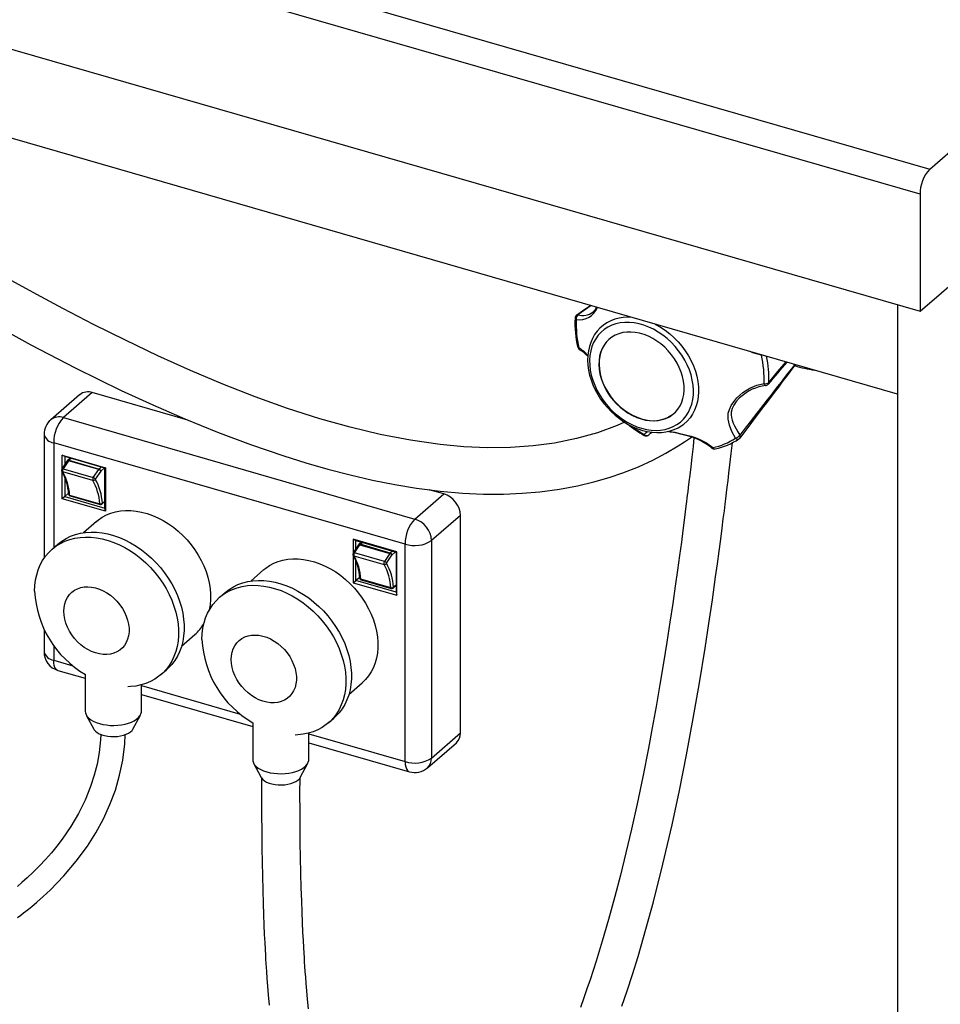
# Paper-space layout 'Layout1' of a CAD drawing. Extents: x -40 to 594, y 0 to 417.
# Drawn here: x 565 to 570, y 73 to 79 of the extents above; entities that cross this region are included whole.
import ezdxf

# ---------------------------------------------------------------- set-up
doc = ezdxf.new("R2010")
doc.units = 0
doc.layers.get('0').update_dxf_attribs({"linetype": 'CONTINUOUS'})

psp = doc.layouts.get("Layout1")

# ---------------------------------------------------------------- linework, layer by layer
at = {"color": 7, "linetype": 'CONTINUOUS'}
for p, q in [((545.8442, 84.7385), (570.0929, 77.7385)), ((570.0429, 77.6086), (545.7942, 84.6086)), ((545.7942, 84.0024), (570.0429, 77.0024)), ((569.9258, 76.5743), (546.2713, 83.4028)), ((570.0929, 77.7385), (576.0429, 82.8913)), ((570.0429, 77.0024), (576.0429, 82.1985)), ((570.0429, 77.6086), (570.0429, 77.0024)), ((569.9258, 77.0362), (569.9258, 65.0966)), ((568.3848, 76.914), (568.3868, 76.9159)), ((565.6941, 76.5708), (565.5441, 76.4409)), ((565.7596, 76.5819), (565.6096, 76.4519)), ((566.2543, 76.439), (565.7596, 76.5819)), ((569.1169, 76.5608), (569.1149, 76.559)), ((565.6096, 76.4519), (567.4283, 75.9269)), ((568.6402, 76.3631), (568.6551, 76.3763)), ((568.649, 76.3722), (568.6544, 76.3764)), ((568.8166, 76.4153), (568.8152, 76.4143)), ((565.5096, 76.3653), (565.5096, 75.7236)), ((567.3783, 75.797), (565.5596, 76.322)), ((568.6402, 76.3631), (568.6395, 76.3623)), ((565.6301, 76.2279), (565.6023, 76.1862)), ((565.6029, 76.2576), (565.8281, 76.1926)), ((565.6029, 76.1872), (565.6029, 76.2576)), ((565.6166, 76.2508), (565.6029, 76.2576)), ((565.6367, 76.229), (565.6089, 76.1873)), ((565.8244, 76.1908), (565.6166, 76.2508)), ((565.6166, 76.2508), (565.6166, 76.2076)), ((565.6461, 76.2422), (565.6319, 76.2299)), ((565.7926, 76.184), (565.6367, 76.229)), ((565.6384, 76.231), (565.7943, 76.186)), ((565.6029, 76.0324), (565.6029, 76.174)), ((565.7624, 76.1271), (565.6065, 76.1721)), ((565.6089, 76.1873), (565.7647, 76.1423)), ((565.7647, 76.1423), (565.7926, 76.184)), ((565.803, 76.1749), (565.7751, 76.1332)), ((565.8281, 76.1926), (565.8244, 76.1908)), ((565.8244, 75.9829), (565.8244, 76.1908)), ((565.8281, 76.1926), (565.8281, 75.9674)), ((565.6166, 76.1467), (565.6166, 76.0429)), ((565.6365, 76.0601), (565.6166, 76.0429)), ((567.5783, 76.0569), (567.5031, 76.0786)), ((565.6166, 76.0429), (565.6029, 76.0324)), ((565.8281, 75.9674), (565.6029, 76.0324)), ((565.6166, 76.0429), (565.8244, 75.9829)), ((565.642, 76.051), (565.7979, 76.006)), ((565.6441, 76.0469), (565.8, 76.0019)), ((565.8094, 76.0039), (565.8244, 76.017)), ((567.4283, 75.9269), (567.5783, 76.0569)), ((565.8281, 75.9674), (565.8244, 75.9829)), ((565.7819, 75.9149), (565.7135, 75.8557)), ((567.6649, 75.9452), (567.5149, 75.8153)), ((567.6649, 74.8194), (567.6649, 75.9452)), ((567.1098, 75.8226), (567.1098, 75.7522)), ((567.335, 75.7576), (567.1098, 75.8226)), ((567.1098, 75.8226), (567.1235, 75.8158)), ((567.1235, 75.8158), (567.3313, 75.7558)), ((567.1235, 75.7726), (567.1235, 75.8158)), ((567.153, 75.8072), (567.1388, 75.7949)), ((567.5149, 75.8153), (567.5149, 74.6895)), ((565.5809, 75.7964), (565.5519, 75.7713)), ((567.137, 75.7929), (567.1091, 75.7512)), ((567.1157, 75.7523), (567.1436, 75.794)), ((567.1436, 75.794), (567.2995, 75.749)), ((567.3012, 75.751), (567.1453, 75.796)), ((567.3313, 75.7558), (567.335, 75.7576)), ((567.3313, 75.7558), (567.3313, 75.5479)), ((567.335, 75.5324), (567.335, 75.7576)), ((567.3783, 74.6712), (567.3783, 75.797)), ((567.1098, 75.739), (567.1098, 75.5974)), ((567.1134, 75.7371), (567.2693, 75.6921)), ((567.2716, 75.7073), (567.1157, 75.7523)), ((567.1235, 75.6079), (567.1235, 75.7117)), ((567.2995, 75.749), (567.2716, 75.7073)), ((567.282, 75.6982), (567.3099, 75.7399)), ((566.6479, 75.6649), (566.5795, 75.6057)), ((567.1098, 75.5974), (567.1235, 75.6079)), ((567.1433, 75.6251), (567.1235, 75.6079)), ((567.3313, 75.5479), (567.1235, 75.6079)), ((567.3047, 75.571), (567.1489, 75.616)), ((567.151, 75.6119), (567.3069, 75.5669)), ((567.1098, 75.5974), (567.335, 75.5324)), ((567.3162, 75.5689), (567.3313, 75.582)), ((566.447, 75.5464), (566.418, 75.5213)), ((567.3313, 75.5479), (567.335, 75.5324)), ((565.5096, 75.3558), (565.5096, 75.2395)), ((566.2215, 75.2691), (566.2899, 75.3283)), ((565.5819, 75.1434), (565.7234, 75.1026)), ((566.1149, 75.1212), (566.1439, 75.1463)), ((565.7234, 75.1225), (565.7234, 74.9308)), ((566.0134, 74.9308), (566.0134, 75.0683)), ((567.0875, 75.0191), (567.156, 75.0783)), ((566.0134, 75.0189), (566.5895, 74.8526)), ((565.7283, 74.9122), (565.767, 74.8395)), ((565.9699, 74.8395), (566.0086, 74.9122)), ((566.981, 74.8712), (567.01, 74.8963)), ((566.5895, 74.8725), (566.5895, 74.6808)), ((566.8795, 74.6808), (566.8795, 74.8183)), ((567.5149, 74.6895), (567.6649, 74.8194)), ((566.8795, 74.7689), (567.4005, 74.6184)), ((567.4937, 74.6389), (567.6437, 74.7688)), ((566.5943, 74.6622), (566.633, 74.5895)), ((566.8359, 74.5895), (566.8746, 74.6622))]:
    psp.add_line(p, q, dxfattribs=at)
at = {"color": 8, "linetype": 'CONTINUOUS'}
for p, q in [((568.341, 77.0318), (568.2729, 76.9845)), ((569.2224, 76.7773), (569.222, 76.7746)), ((568.6489, 76.3722), (568.6402, 76.3631)), ((565.5596, 76.322), (565.5596, 75.778)), ((565.6501, 76.2411), (565.6384, 76.231)), ((565.7943, 76.186), (565.8059, 76.1961)), ((565.8221, 76.1914), (565.803, 76.1749)), ((565.8115, 76.009), (565.8244, 76.0202)), ((567.1453, 75.796), (567.1569, 75.8061)), ((567.3128, 75.7611), (567.3012, 75.751)), ((567.3099, 75.7399), (567.329, 75.7564)), ((567.3313, 75.5852), (567.3184, 75.574)), ((565.5596, 75.2729), (565.5596, 75.1962)), ((565.5596, 75.1962), (565.6591, 75.1675)), ((566.0134, 75.0652), (566.5252, 74.9175)), ((566.8795, 74.8152), (567.3783, 74.6712))]:
    psp.add_line(p, q, dxfattribs=at)
at = {"color": 7, "linetype": 'CONTINUOUS', "flags": 128}
for points in [[(568.5129, 76.4289), (568.4749, 76.4117), (568.3736, 76.3741), (568.2656, 76.3434), (568.151, 76.3199), (568.0407, 76.3051), (567.9244, 76.2969), (567.8043, 76.2956), (567.6828, 76.3009), (567.5601, 76.3123), (567.4054, 76.3345), (567.2496, 76.3647), (567.0934, 76.4021), (566.9366, 76.4462), (566.7702, 76.4995), (566.6029, 76.5594), (566.435, 76.6253), (566.2669, 76.6965), (566.0987, 76.7724), (565.9308, 76.8523), (565.7657, 76.9347), (565.6067, 77.0171), (565.4722, 77.0891), (565.343, 77.16)], [(568.3387, 77.0325), (568.2964, 77.0032), (568.2666, 76.9832)], [(565.2193, 76.9513), (565.4413, 76.8291), (565.6714, 76.709), (565.9089, 76.5928), (566.0723, 76.5176), (566.2384, 76.4455), (566.407, 76.377), (566.5778, 76.3128), (566.7504, 76.2536), (566.8643, 76.2179), (566.9788, 76.1849), (567.0937, 76.155), (567.209, 76.1284), (567.3246, 76.1055), (567.4378, 76.0869), (567.56, 76.0713), (567.6756, 76.0613), (567.7848, 76.0565), (567.8877, 76.0562), (567.9844, 76.0601), (568.0752, 76.0678), (568.1766, 76.0812), (568.27, 76.0984), (568.3556, 76.1188), (568.4339, 76.1415), (568.5051, 76.1659), (568.5855, 76.1979), (568.6598, 76.2322), (568.7283, 76.2681), (568.7914, 76.3052), (568.8244, 76.3262), (568.8549, 76.3467), (568.8624, 76.3519)], [(568.6273, 76.3906), (568.6523, 76.387), (568.6768, 76.3858), (568.7006, 76.3871), (568.7236, 76.3908), (568.7455, 76.3969), (568.7661, 76.4054), (568.7853, 76.4162), (568.8029, 76.4292), (568.8187, 76.4443), (568.8326, 76.4613), (568.8445, 76.4801), (568.8542, 76.5005), (568.8617, 76.5224), (568.867, 76.5455), (568.8699, 76.5697), (568.8704, 76.5947), (568.8686, 76.6204), (568.8644, 76.6464), (568.858, 76.6727), (568.8493, 76.6988), (568.8384, 76.7247), (568.8254, 76.75), (568.8104, 76.7746), (568.7937, 76.7983), (568.7752, 76.8208), (568.7552, 76.8419), (568.7339, 76.8614), (568.7114, 76.8793), (568.6879, 76.8952), (568.6637, 76.9092), (568.6389, 76.921), (568.6139, 76.9305), (568.5887, 76.9378), (568.5636, 76.9426), (568.5388, 76.945), (568.5146, 76.945), (568.4912, 76.9425), (568.4687, 76.9375), (568.4475, 76.9302), (568.4275, 76.9205), (568.4091, 76.9086), (568.3924, 76.8946), (568.3775, 76.8785), (568.3646, 76.8606), (568.3538, 76.841), (568.3452, 76.8198), (568.3388, 76.7973), (568.3347, 76.7736), (568.333, 76.7489), (568.3336, 76.7236), (568.3366, 76.6977), (568.3419, 76.6715), (568.3495, 76.6453), (568.3594, 76.6193), (568.3713, 76.5936), (568.3853, 76.5686), (568.4012, 76.5445), (568.4188, 76.5214), (568.438, 76.4996), (568.4587, 76.4792), (568.4807, 76.4605), (568.5037, 76.4436), (568.5275, 76.4286), (568.5521, 76.4157), (568.577, 76.405), (568.6022, 76.3966), (568.6273, 76.3906)], [(568.3869, 76.916), (568.3862, 76.9154), (568.3716, 76.8993), (568.3588, 76.8816), (568.3478, 76.8624), (568.3388, 76.8418), (568.3317, 76.82), (568.3267, 76.7972), (568.3238, 76.7734), (568.323, 76.7488), (568.3243, 76.7237), (568.3277, 76.6983), (568.3332, 76.6726), (568.3408, 76.647), (568.3504, 76.6216), (568.3618, 76.5965), (568.3751, 76.572), (568.3902, 76.5483), (568.4068, 76.5255), (568.4249, 76.5038), (568.4444, 76.4834), (568.4652, 76.4643), (568.487, 76.4467), (568.5097, 76.4308), (568.5332, 76.4167), (568.5573, 76.4045), (568.5818, 76.3943), (568.6066, 76.3861), (568.6314, 76.38), (568.6562, 76.3762), (568.6805, 76.3745), (568.7044, 76.3751), (568.7277, 76.3779), (568.75, 76.3829), (568.7713, 76.3901), (568.7914, 76.3994), (568.8101, 76.4107), (568.815, 76.4144)], [(568.6228, 76.4396), (568.6453, 76.4365), (568.6673, 76.4357), (568.6886, 76.4374), (568.709, 76.4416), (568.7283, 76.448), (568.7463, 76.4568), (568.7627, 76.4679), (568.7774, 76.481), (568.7902, 76.496), (568.801, 76.5129), (568.8097, 76.5314), (568.8163, 76.5513), (568.8205, 76.5724), (568.8224, 76.5945), (568.822, 76.6173), (568.8193, 76.6407), (568.8142, 76.6643), (568.8069, 76.688), (568.7974, 76.7114), (568.7859, 76.7343), (568.7723, 76.7565), (568.757, 76.7777), (568.7401, 76.7977), (568.7216, 76.8164), (568.7019, 76.8334), (568.6812, 76.8487), (568.6596, 76.862), (568.6373, 76.8732), (568.6147, 76.8822), (568.592, 76.889), (568.5694, 76.8933), (568.5471, 76.8953), (568.5254, 76.8948), (568.5045, 76.8919), (568.4846, 76.8866), (568.466, 76.8789), (568.4488, 76.869), (568.4332, 76.8569), (568.4194, 76.8428), (568.4076, 76.8268), (568.3978, 76.8091), (568.3902, 76.7899), (568.3848, 76.7694), (568.3817, 76.7478), (568.3809, 76.7252), (568.3825, 76.7021), (568.3864, 76.6786), (568.3926, 76.6549), (568.401, 76.6314), (568.4115, 76.6082), (568.4241, 76.5856), (568.4385, 76.5639), (568.4547, 76.5432), (568.4724, 76.5238), (568.4915, 76.506), (568.5118, 76.4898), (568.533, 76.4755), (568.5549, 76.4632), (568.5774, 76.4531), (568.6001, 76.4452), (568.6228, 76.4396)], [(568.4358, 76.8592), (568.4342, 76.8578), (568.4204, 76.8437), (568.4086, 76.8277), (568.3988, 76.81), (568.3912, 76.7908), (568.3858, 76.7703), (568.3827, 76.7486), (568.3819, 76.7261), (568.3835, 76.703), (568.3874, 76.6794), (568.3936, 76.6558), (568.402, 76.6322), (568.4125, 76.609), (568.4251, 76.5865), (568.4395, 76.5647), (568.4557, 76.5441), (568.4734, 76.5247), (568.4925, 76.5068), (568.5128, 76.4907), (568.534, 76.4764), (568.5559, 76.4641), (568.5784, 76.4539), (568.6011, 76.4461), (568.6238, 76.4405)], [(569.3982, 76.7266), (569.3889, 76.7142), (569.355, 76.6697)], [(569.0874, 76.3461), (569.0694, 76.3805), (569.0567, 76.4126), (569.0499, 76.4438), (569.0509, 76.4747), (569.0563, 76.4945), (569.0657, 76.5146), (569.079, 76.5346), (569.0958, 76.5541), (569.1266, 76.5814), (569.1621, 76.6041), (569.198, 76.6196), (569.2357, 76.6283)], [(568.6499, 76.3731), (568.6492, 76.3725), (568.6489, 76.3722)], [(568.7412, 76.381), (568.7506, 76.3793), (568.7674, 76.376), (568.7847, 76.3725), (568.8033, 76.3684), (568.8233, 76.3636), (568.8446, 76.3577), (568.8672, 76.3504), (568.8905, 76.3414), (568.9137, 76.3304), (568.9351, 76.3177), (568.9544, 76.3036), (568.9649, 76.2941)], [(568.8733, 76.348), (568.8683, 76.3027), (568.8619, 76.2466), (568.8562, 76.1967), (568.8511, 76.1537), (568.847, 76.1188), (568.8435, 76.09), (568.8407, 76.0671), (568.8387, 76.05), (568.8369, 76.0358), (568.8346, 76.0171), (568.8317, 75.9936), (568.8281, 75.9647), (568.8225, 75.9206), (568.8158, 75.868), (568.8078, 75.8073), (568.7986, 75.7387), (568.7882, 75.6625), (568.7765, 75.5791), (568.7634, 75.4889), (568.7489, 75.3922), (568.7331, 75.2897), (568.7157, 75.1817), (568.6972, 75.0708), (568.6774, 74.9568), (568.6573, 74.8462), (568.6373, 74.74), (568.608, 74.5923), (568.5789, 74.4532), (568.5498, 74.3221), (568.521, 74.1987), (568.4924, 74.0826), (568.4641, 73.9733), (568.431, 73.8528), (568.3985, 73.7409), (568.3666, 73.637), (568.3352, 73.5406), (568.3195, 73.4943), (568.3035, 73.4483), (568.2854, 73.3979)], [(568.5, 73.4044), (568.527, 73.4836), (568.5549, 73.5693), (568.5836, 73.6619), (568.6124, 73.7597), (568.6636, 73.9458), (568.7127, 74.1404), (568.7595, 74.3429), (568.7978, 74.522), (568.8344, 74.7061), (568.8693, 74.894), (568.9014, 75.0791), (568.9306, 75.2586), (568.9503, 75.386), (568.9685, 75.5092), (568.9853, 75.6278), (568.9946, 75.6953), (569.0034, 75.761), (569.0117, 75.8235), (569.0189, 75.8791), (569.0251, 75.9284), (569.0303, 75.9699), (569.0345, 76.0036), (569.038, 76.0324), (569.0416, 76.062), (569.0452, 76.0922), (569.0493, 76.1263), (569.0538, 76.165), (569.0589, 76.2084), (569.0655, 76.2663), (569.0717, 76.3217)], [(565.7819, 75.9149), (565.791, 75.9224), (565.8111, 75.9362), (565.8328, 75.9479), (565.8559, 75.9573), (565.8803, 75.9643), (565.9057, 75.969), (565.9321, 75.9712), (565.9592, 75.9709), (565.9868, 75.9682), (566.0148, 75.9631), (566.043, 75.9555), (566.0711, 75.9457), (566.0989, 75.9335), (566.1263, 75.9192), (566.1531, 75.9028), (566.179, 75.8844), (566.2039, 75.8641), (566.2277, 75.8422), (566.2501, 75.8187), (566.271, 75.7938), (566.2903, 75.7678), (566.3078, 75.7407), (566.3233, 75.7127), (566.3369, 75.6841), (566.3483, 75.6551), (566.3576, 75.6259), (566.3646, 75.5966), (566.3693, 75.5675), (566.3717, 75.5388), (566.3717, 75.5106), (566.3693, 75.4833), (566.3646, 75.4569), (566.3642, 75.4552)], [(565.5809, 75.7964), (565.5814, 75.7969), (565.6017, 75.8126), (565.6237, 75.8261), (565.6472, 75.8374), (565.672, 75.8464), (565.698, 75.853), (565.7251, 75.8572), (565.753, 75.8589), (565.7816, 75.8582), (565.8108, 75.8551), (565.8402, 75.8495), (565.8698, 75.8416), (565.8994, 75.8313), (565.9287, 75.8187), (565.9576, 75.8039), (565.9859, 75.787), (566.0134, 75.7682), (566.04, 75.7474), (566.0655, 75.7249), (566.0896, 75.7009), (566.1123, 75.6753), (566.1335, 75.6485), (566.1529, 75.6205), (566.1705, 75.5916), (566.1862, 75.562), (566.1998, 75.5317), (566.2112, 75.5011), (566.2205, 75.4703), (566.2275, 75.4395), (566.2322, 75.409), (566.2345, 75.3788), (566.2345, 75.3492), (566.2322, 75.3203), (566.2275, 75.2924), (566.2205, 75.2657), (566.2112, 75.2402), (566.1998, 75.2162), (566.1862, 75.1939), (566.1705, 75.1732), (566.1529, 75.1545), (566.1439, 75.1463)], [(565.461, 75.5538), (565.4622, 75.583), (565.4657, 75.6114), (565.4716, 75.6387), (565.4797, 75.6648), (565.4901, 75.6896), (565.5026, 75.7128), (565.5173, 75.7343), (565.5339, 75.754), (565.5524, 75.7717), (565.5727, 75.7874), (565.5947, 75.801), (565.6182, 75.8123), (565.643, 75.8212), (565.669, 75.8278), (565.6961, 75.832), (565.724, 75.8338), (565.7526, 75.8331), (565.7818, 75.83), (565.8112, 75.8244), (565.8408, 75.8164), (565.8704, 75.8061), (565.8997, 75.7936), (565.9286, 75.7788), (565.9569, 75.7619), (565.9844, 75.7431), (566.011, 75.7223), (566.0365, 75.6998), (566.0606, 75.6757), (566.0833, 75.6502), (566.1045, 75.6234), (566.1239, 75.5954), (566.1415, 75.5665), (566.1572, 75.5369), (566.1708, 75.5066), (566.1822, 75.476), (566.1915, 75.4452), (566.1985, 75.4144), (566.2032, 75.3838), (566.2055, 75.3536), (566.2055, 75.324), (566.2032, 75.2952), (566.1985, 75.2673), (566.1915, 75.2406), (566.1822, 75.2151), (566.1708, 75.1911), (566.1572, 75.1688), (566.1415, 75.1481), (566.1239, 75.1294), (566.1045, 75.1127), (566.0833, 75.098), (566.0606, 75.0856), (566.0365, 75.0755), (566.011, 75.0677), (565.9844, 75.0623), (565.9569, 75.0593), (565.9434, 75.0587)], [(566.6479, 75.6649), (566.657, 75.6724), (566.6771, 75.6862), (566.6988, 75.6979), (566.7219, 75.7073), (566.7463, 75.7143), (566.7717, 75.719), (566.7981, 75.7212), (566.8252, 75.7209), (566.8529, 75.7182), (566.8809, 75.7131), (566.909, 75.7055), (566.9371, 75.6957), (566.9649, 75.6835), (566.9923, 75.6692), (567.0191, 75.6528), (567.045, 75.6344), (567.07, 75.6141), (567.0937, 75.5922), (567.1161, 75.5687), (567.1371, 75.5438), (567.1563, 75.5178), (567.1738, 75.4907), (567.1894, 75.4627), (567.2029, 75.4341), (567.2144, 75.4051), (567.2236, 75.3759), (567.2306, 75.3466), (567.2353, 75.3175), (567.2377, 75.2888), (567.2377, 75.2606), (567.2353, 75.2333), (567.2306, 75.2069), (567.2236, 75.1816), (567.2144, 75.1577), (567.2029, 75.1353), (567.1894, 75.1146), (567.1738, 75.0956), (567.1563, 75.0786), (567.156, 75.0783)], [(566.447, 75.5464), (566.4475, 75.5469), (566.4678, 75.5626), (566.4897, 75.5761), (566.5132, 75.5874), (566.538, 75.5964), (566.564, 75.603), (566.5911, 75.6072), (566.619, 75.6089), (566.6477, 75.6082), (566.6768, 75.6051), (566.7063, 75.5995), (566.7359, 75.5916), (566.7654, 75.5813), (566.7947, 75.5687), (566.8236, 75.5539), (566.8519, 75.537), (566.8795, 75.5182), (566.906, 75.4974), (566.9315, 75.4749), (566.9556, 75.4509), (566.9784, 75.4253), (566.9995, 75.3985), (567.0189, 75.3705), (567.0365, 75.3416), (567.0522, 75.312), (567.0658, 75.2817), (567.0772, 75.2511), (567.0865, 75.2203), (567.0935, 75.1895), (567.0982, 75.159), (567.1005, 75.1288), (567.1005, 75.0992), (567.0982, 75.0703), (567.0935, 75.0424), (567.0865, 75.0157), (567.0772, 74.9902), (567.0658, 74.9662), (567.0522, 74.9439), (567.0365, 74.9232), (567.0189, 74.9045), (567.01, 74.8963)], [(565.6121, 75.4495), (565.6132, 75.4692), (565.6168, 75.4878), (565.6226, 75.5053), (565.6307, 75.5213), (565.6409, 75.5356), (565.653, 75.548), (565.6669, 75.5583), (565.6825, 75.5664), (565.6994, 75.5722), (565.7175, 75.5756), (565.7364, 75.5765), (565.756, 75.575), (565.7759, 75.571), (565.7959, 75.5647), (565.8157, 75.556), (565.835, 75.5452), (565.8536, 75.5323), (565.8711, 75.5176), (565.8873, 75.5012), (565.9021, 75.4834), (565.9152, 75.4645), (565.9263, 75.4447), (565.9355, 75.4243), (565.9424, 75.4035), (565.9471, 75.3827), (565.9495, 75.3621), (565.9495, 75.3421), (565.9471, 75.3229), (565.9424, 75.3048), (565.9355, 75.2881), (565.9263, 75.2729), (565.9152, 75.2596), (565.9021, 75.2482), (565.8873, 75.2389), (565.8711, 75.232), (565.8536, 75.2274), (565.835, 75.2252), (565.8157, 75.2255), (565.7959, 75.2283), (565.7759, 75.2334), (565.756, 75.241), (565.7364, 75.2507), (565.7175, 75.2626), (565.6994, 75.2764), (565.6825, 75.292), (565.6669, 75.3091), (565.653, 75.3275), (565.6409, 75.3469), (565.6307, 75.367), (565.6226, 75.3877), (565.6168, 75.4085), (565.6132, 75.4292), (565.6121, 75.4495)], [(566.3271, 75.3038), (566.3282, 75.333), (566.3318, 75.3614), (566.3376, 75.3887), (566.3457, 75.4148), (566.3561, 75.4396), (566.3687, 75.4628), (566.3833, 75.4843), (566.3999, 75.504), (566.4185, 75.5217), (566.4388, 75.5374), (566.4607, 75.551), (566.4842, 75.5623), (566.509, 75.5712), (566.535, 75.5778), (566.5621, 75.582), (566.59, 75.5838), (566.6187, 75.5831), (566.6478, 75.58), (566.6773, 75.5744), (566.7069, 75.5664), (566.7364, 75.5561), (566.7657, 75.5436), (566.7946, 75.5288), (566.8229, 75.5119), (566.8505, 75.4931), (566.877, 75.4723), (566.9025, 75.4498), (566.9266, 75.4257), (566.9494, 75.4002), (566.9705, 75.3734), (566.9899, 75.3454), (567.0075, 75.3165), (567.0232, 75.2869), (567.0368, 75.2566), (567.0482, 75.226), (567.0575, 75.1952), (567.0645, 75.1644), (567.0692, 75.1338), (567.0715, 75.1036), (567.0715, 75.074), (567.0692, 75.0452), (567.0645, 75.0173), (567.0575, 74.9906), (567.0482, 74.9651), (567.0368, 74.9411), (567.0232, 74.9188), (567.0075, 74.8981), (566.9899, 74.8794), (566.9705, 74.8627), (566.9494, 74.848), (566.9266, 74.8356), (566.9025, 74.8255), (566.877, 74.8177), (566.8505, 74.8123), (566.8229, 74.8093), (566.8094, 74.8087)], [(566.4781, 75.1995), (566.4793, 75.2192), (566.4828, 75.2378), (566.4886, 75.2553), (566.4967, 75.2713), (566.5069, 75.2856), (566.519, 75.298), (566.533, 75.3083), (566.5485, 75.3164), (566.5654, 75.3222), (566.5835, 75.3256), (566.6024, 75.3265), (566.622, 75.325), (566.6419, 75.321), (566.6619, 75.3147), (566.6817, 75.306), (566.701, 75.2952), (566.7196, 75.2823), (566.7371, 75.2676), (566.7534, 75.2512), (566.7681, 75.2334), (566.7812, 75.2145), (566.7924, 75.1947), (566.8015, 75.1743), (566.8085, 75.1535), (566.8132, 75.1327), (566.8155, 75.1121), (566.8155, 75.0921), (566.8132, 75.0729), (566.8085, 75.0548), (566.8015, 75.0381), (566.7924, 75.0229), (566.7812, 75.0096), (566.7681, 74.9982), (566.7534, 74.9889), (566.7371, 74.982), (566.7196, 74.9774), (566.701, 74.9752), (566.6817, 74.9755), (566.6619, 74.9783), (566.6419, 74.9834), (566.622, 74.991), (566.6024, 75.0007), (566.5835, 75.0126), (566.5654, 75.0264), (566.5485, 75.042), (566.533, 75.0591), (566.519, 75.0775), (566.5069, 75.0969), (566.4967, 75.117), (566.4886, 75.1377), (566.4828, 75.1585), (566.4793, 75.1792), (566.4781, 75.1995)], [(565.7234, 74.9308), (565.724, 74.9242), (565.7272, 74.9145), (565.7329, 74.905), (565.7412, 74.896), (565.7519, 74.8877), (565.7647, 74.8802), (565.7795, 74.8736), (565.7959, 74.868), (565.8137, 74.8637), (565.8325, 74.8606), (565.852, 74.8588), (565.8717, 74.8584), (565.8914, 74.8593), (565.9107, 74.8615), (565.9292, 74.865), (565.9466, 74.8698), (565.9625, 74.8757), (565.9766, 74.8826), (565.9888, 74.8904), (565.9987, 74.899), (566.0061, 74.9081), (566.011, 74.9177), (566.0133, 74.9275), (566.0134, 74.9308)], [(565.767, 74.8395), (565.7688, 74.8364), (565.7755, 74.8286), (565.7845, 74.8215), (565.7957, 74.8152), (565.8088, 74.8098), (565.8234, 74.8056), (565.8392, 74.8026), (565.8558, 74.8009), (565.8727, 74.8006), (565.8894, 74.8016), (565.9057, 74.8039), (565.9209, 74.8076), (565.9348, 74.8124), (565.947, 74.8182), (565.9572, 74.825), (565.965, 74.8325), (565.9699, 74.8395)], [(565.8035, 74.8126), (565.8024, 74.7833), (565.7952, 74.7186), (565.7841, 74.6584), (565.7694, 74.6), (565.7509, 74.5424), (565.7225, 74.4717), (565.6884, 74.4024), (565.6487, 74.335), (565.6039, 74.2696), (565.5767, 74.234), (565.548, 74.199), (565.5178, 74.1647), (565.4863, 74.1312), (565.4535, 74.0984), (565.4225, 74.0693), (565.3951, 74.0448), (565.3717, 74.0247)], [(565.3731, 73.8636), (565.3899, 73.8764), (565.4043, 73.8876), (565.4163, 73.8971), (565.4292, 73.9075), (565.4458, 73.9212), (565.4727, 73.944), (565.5051, 73.9728), (565.5424, 74.0078), (565.6121, 74.0797), (565.6762, 74.155), (565.734, 74.2336), (565.7781, 74.3031), (565.8171, 74.3748), (565.8507, 74.4483), (565.8787, 74.5233), (565.9009, 74.6), (565.9172, 74.6784), (565.9279, 74.7624), (565.9301, 74.8114)], [(566.5895, 74.6808), (566.5901, 74.6742), (566.5932, 74.6645), (566.599, 74.655), (566.6073, 74.646), (566.6179, 74.6377), (566.6308, 74.6302), (566.6455, 74.6236), (566.662, 74.618), (566.6797, 74.6137), (566.6985, 74.6106), (566.718, 74.6088), (566.7378, 74.6084), (566.7575, 74.6093), (566.7767, 74.6115), (566.7952, 74.615), (566.8126, 74.6198), (566.8285, 74.6257), (566.8426, 74.6326), (566.8548, 74.6404), (566.8647, 74.649), (566.8722, 74.6581), (566.8771, 74.6677), (566.8793, 74.6775), (566.8795, 74.6808)], [(566.633, 74.5895), (566.6349, 74.5864), (566.6415, 74.5786), (566.6505, 74.5715), (566.6617, 74.5652), (566.6748, 74.5598), (566.6894, 74.5556), (566.7052, 74.5526), (566.7218, 74.5509), (566.7387, 74.5506), (566.7555, 74.5516), (566.7717, 74.5539), (566.787, 74.5576), (566.8009, 74.5624), (566.813, 74.5682), (566.8232, 74.575), (566.8311, 74.5825), (566.8359, 74.5895)], [(566.6345, 74.5891), (566.635, 74.4964), (566.6357, 74.3983), (566.6366, 74.3079), (566.6376, 74.2249), (566.6387, 74.1487), (566.64, 74.0789), (566.6417, 74.0043), (566.6436, 73.9374), (566.6455, 73.8779), (566.6475, 73.8253), (566.6496, 73.7761), (566.6517, 73.7341), (566.6535, 73.6986), (566.6552, 73.6696), (566.6566, 73.6468), (566.6579, 73.6263), (566.6592, 73.6052), (566.6607, 73.5836), (566.6633, 73.5486), (566.6664, 73.5088), (566.6704, 73.4627), (566.6753, 73.4107)], [(566.8782, 73.3913), (566.8733, 73.4404), (566.8694, 73.4844), (566.8662, 73.5229), (566.8637, 73.5554), (566.8616, 73.5836), (566.8598, 73.6098), (566.8582, 73.634), (566.8569, 73.6561), (566.8555, 73.6789), (566.8538, 73.7081), (566.8519, 73.7442), (566.8498, 73.7874), (566.8475, 73.8383), (566.8454, 73.8909), (566.8432, 73.9504), (566.841, 74.0175), (566.839, 74.0927), (566.8372, 74.1765), (566.836, 74.2488), (566.8351, 74.3273), (566.8344, 74.4122), (566.8342, 74.504), (566.8344, 74.5893)]]:
    psp.add_lwpolyline(points, dxfattribs=at)
at = {"color": 8, "linetype": 'CONTINUOUS', "flags": 128}
for points in [[(568.6699, 76.9369), (568.6745, 76.9345), (568.6997, 76.9203), (568.724, 76.9041), (568.7475, 76.886), (568.7698, 76.8661), (568.7908, 76.8447), (568.8103, 76.8218), (568.8281, 76.7977), (568.8442, 76.7725), (568.8583, 76.7466), (568.8704, 76.72), (568.8804, 76.6931), (568.8881, 76.666), (568.8935, 76.6389), (568.8965, 76.6122), (568.8973, 76.586), (568.8956, 76.5605), (568.8916, 76.5359), (568.8852, 76.5125), (568.8766, 76.4904), (568.8658, 76.4698), (568.8529, 76.4509), (568.838, 76.4339), (568.8212, 76.4188), (568.8166, 76.4153)], [(569.222, 76.7746), (569.1786, 76.7881), (569.1634, 76.7944)], [(569.2286, 76.7756), (569.2256, 76.775), (569.222, 76.7746)], [(569.2602, 76.6336), (569.3075, 76.69), (569.351, 76.7402)], [(569.2435, 76.6182), (569.2423, 76.6183), (569.2408, 76.6191), (569.2394, 76.6206), (569.238, 76.6226), (569.2368, 76.6252), (569.2357, 76.6283)], [(569.1149, 76.559), (569.1073, 76.5523), (569.0915, 76.535), (569.0787, 76.5166), (569.0705, 76.4987), (569.0664, 76.4808), (569.066, 76.4668), (569.0677, 76.4528), (569.0713, 76.4386), (569.0766, 76.424), (569.0831, 76.4094), (569.0909, 76.3942), (569.0999, 76.378), (569.1101, 76.3608)], [(568.6152, 76.3653), (568.6244, 76.3741), (568.6327, 76.3798)], [(568.744, 76.3816), (568.7475, 76.3809), (568.7604, 76.3785), (568.7733, 76.3759), (568.8007, 76.3702), (568.815, 76.367), (568.8364, 76.3618), (568.8578, 76.3558), (568.8789, 76.3488), (568.9009, 76.3402), (568.9372, 76.3216), (568.9708, 76.2967)], [(568.616, 76.3599), (568.6156, 76.3602), (568.6151, 76.3614), (568.615, 76.3631), (568.6152, 76.3653)], [(568.9652, 76.2945), (568.9652, 76.2945), (568.966, 76.2943), (568.9672, 76.2946), (568.9689, 76.2954), (568.9708, 76.2967)], [(565.7979, 76.006), (565.7981, 76.0046), (565.7984, 76.0035), (565.7989, 76.0027), (565.7995, 76.0021), (565.8, 76.0019)], [(567.1489, 75.616), (567.1491, 75.6146), (567.1494, 75.6135), (567.1499, 75.6127), (567.1505, 75.6121), (567.151, 75.6119)], [(565.5819, 75.1434), (565.5775, 75.1453), (565.5713, 75.1507), (565.5663, 75.1587), (565.5626, 75.1692), (565.5604, 75.1818), (565.5596, 75.1962)], [(567.3783, 74.6712), (567.379, 74.6568), (567.3813, 74.6442), (567.385, 74.6337), (567.39, 74.6257), (567.3961, 74.6203), (567.4005, 74.6184)]]:
    psp.add_lwpolyline(points, dxfattribs=at)
at = {"color": 7, "linetype": 'CONTINUOUS'}
for centre, radius, start, end in [((570.2324, 77.6102), 0.1895, 137.4026, 180.494), ((568.2777, 76.9665), 0.02, 123.9706, 176.9702), ((568.2881, 76.9651), 0.0247, 128.019, 193.2079), ((568.2955, 77.0609), 0.0831, 310.7452, 333.2446), ((568.7992, 76.9419), 0.5421, 177.2864, 193.341), ((568.7905, 76.9347), 0.527, 177.3094, 193.3419), ((568.2913, 76.8213), 0.02, 193.0308, 240.5929), ((568.2102, 76.6723), 0.1493, 40.5613, 61.5795), ((568.7092, 76.653), 0.527, 357.3094, 13.3419), ((572.5004, 73.9683), 4.1928, 138.6304, 140.6754), ((569.579, 77.2909), 0.5986, 252.0355, 262.164), ((601.2672, 52.2714), 40.1703, 142.59817, 143.17896), ((569.243, 76.6537), 0.0264, 254.0192, 310.6132), ((569.2415, 76.6381), 0.02, 275.8884, 320.4849), ((565.737, 76.516), 0.0696, 71.0613, 128.0315), ((569.2713, 76.3864), 0.2331, 96.8527, 132.165), ((568.6631, 76.6048), 0.169, 256.5281, 309.0755), ((565.6096, 76.3653), 0.1, 130.8934, 180), ((565.7491, 76.3237), 0.1895, 137.4026, 180.494), ((568.9607, 76.9576), 0.6899, 231.3041, 240.0318), ((568.6289, 76.3785), 0.0191, 223.9504, 306.0852), ((568.626, 76.3772), 0.02, 240.0249, 253.8979), ((568.626, 76.3772), 0.02, 253.8979, 312.1184), ((568.8995, 76.627), 0.338, 282.1803, 303.7622), ((568.9082, 76.6364), 0.3548, 282.1841, 303.7884), ((569.078, 76.3853), 0.0404, 283.3811, 322.632), ((569.0944, 76.3581), 0.02, 304.0038, 323.2629), ((568.9788, 76.3091), 0.02, 227.0635, 253.8979), ((568.9788, 76.3091), 0.02, 253.8979, 282.4727), ((565.6384, 76.2224), 0.01, 130.8934, 146.2471), ((565.6451, 76.2236), 0.01, 131.9495, 147.0787), ((565.6106, 76.1807), 0.01, 146.2471, 212.9218), ((565.3606, 76.0401), 0.2768, 3.205, 29.2182), ((565.6226, 76.1774), 0.0169, 144.1534, 198.2972), ((565.3703, 76.0372), 0.272, 2.9023, 29.7326), ((565.801, 76.1786), 0.01, 131.9495, 147.0787), ((565.7887, 76.1691), 0.0154, 21.9295, 75.1817), ((565.7907, 76.1743), 0.0123, 2.8309, 72.7914), ((565.7785, 76.1324), 0.0169, 144.1534, 198.2972), ((565.765, 76.138), 0.0112, 256.4683, 334.5499), ((565.5262, 75.9922), 0.272, 2.9023, 29.7326), ((565.7608, 76.1274), 0.0154, 21.9295, 75.1817), ((565.533, 75.9949), 0.2788, 2.9023, 29.7326), ((565.6469, 76.0565), 0.01, 185.2242, 253.8979), ((565.802, 76.0196), 0.0142, 253.2027, 311.9977), ((567.5422, 75.9395), 0.1228, 2.6984, 72.9238), ((565.8028, 76.0115), 0.01, 253.8979, 310.8934), ((567.5658, 75.7994), 0.1876, 137.1711, 180.7254), ((567.392, 75.8094), 0.123, 2.7632, 72.859), ((567.4274, 75.9493), 0.1599, 252.1102, 303.1513), ((567.1453, 75.7874), 0.01, 130.8934, 146.2471), ((567.152, 75.7886), 0.01, 131.9495, 147.0787), ((567.1175, 75.7457), 0.01, 146.2471, 212.9218), ((566.8675, 75.6051), 0.2768, 3.205, 29.2182), ((567.1295, 75.7424), 0.0169, 144.1534, 198.2972), ((566.8772, 75.6022), 0.272, 2.9023, 29.7326), ((567.2854, 75.6974), 0.0169, 144.1534, 198.2972), ((567.2677, 75.6924), 0.0154, 21.9295, 75.1817), ((567.3079, 75.7436), 0.01, 131.9495, 147.0787), ((567.2955, 75.7341), 0.0154, 21.9295, 75.1817), ((567.2976, 75.7393), 0.0123, 2.8309, 72.7914), ((567.2719, 75.703), 0.0112, 256.4683, 334.5499), ((567.0331, 75.5572), 0.272, 2.9023, 29.7326), ((567.0399, 75.5599), 0.2788, 2.9023, 29.7326), ((567.1538, 75.6215), 0.01, 185.2242, 253.8979), ((565.9896, 75.5796), 0.5292, 182.8002, 239.8043), ((567.3088, 75.5846), 0.0142, 253.2027, 311.9977), ((567.3097, 75.5765), 0.01, 253.8979, 310.8934), ((566.1442, 75.4962), 0.2223, 310.954, 329.9409), ((566.8556, 75.3296), 0.5292, 182.8002, 239.8043), ((565.6096, 75.2395), 0.1, 180, 253.8979), ((567.6006, 74.8166), 0.0643, 312.1056, 2.5451), ((567.4274, 74.8234), 0.1599, 252.1102, 303.1513), ((567.4283, 74.7145), 0.1, 253.8979, 310.8934)]:
    psp.add_arc(centre, radius, start, end, dxfattribs=at)
at = {"color": 8, "linetype": 'CONTINUOUS'}
for centre, radius, start, end in [((568.2797, 77.0589), 0.1007, 261.0917, 338.745), ((568.2717, 76.9752), 0.00939, 82.5351, 122.6671), ((568.297, 77.0715), 0.0903, 254.5042, 305.5582), ((568.2671, 76.9683), 0.00937, 184.3555, 251.0512), ((568.5297, 76.7617), 0.2103, 83.7438, 132.808), ((568.2778, 76.8197), 0.00661, 205.4505, 269.6347), ((568.2871, 76.8116), 0.00954, 170.9652, 232.8285), ((568.1864, 76.6599), 0.1783, 39.6177, 59.2064), ((608.3186, 46.141), 49.503, 141.83923, 142.37686), ((568.7235, 76.6591), 0.5373, 357.28, 11.8641), ((569.2456, 76.6345), 0.0146, 321.0321, 356.414), ((565.5869, 76.3871), 0.0687, 70.657, 128.4358), ((568.9592, 76.9608), 0.6878, 233.6413, 239.9874), ((565.5659, 76.3798), 0.0581, 194.4258, 263.7874), ((569.0995, 76.3559), 0.0155, 218.9783, 293.1123), ((569.0994, 76.3533), 0.0131, 327.281, 35.1391), ((568.9821, 76.302), 0.0124, 205.2821, 274.8316), ((565.6342, 76.2239), 0.00571, 63.5607, 135.3663), ((565.6362, 76.2245), 0.00689, 70.756, 128.3368), ((565.6085, 76.1794), 0.00755, 213.3727, 254.8626), ((565.6063, 76.1822), 0.00571, 63.5607, 135.3663), ((565.6428, 76.0569), 0.00597, 192.5289, 262.1663), ((565.6463, 76.0507), 0.00431, 175.809, 240.4446), ((565.805, 76.0088), 0.00651, 312.4018, 2.2489), ((567.1411, 75.7889), 0.00571, 63.5607, 135.3663), ((567.143, 75.7896), 0.0068, 70.3149, 128.7779), ((567.1132, 75.7472), 0.00571, 63.5607, 135.3663), ((567.1154, 75.7444), 0.00755, 213.3727, 254.8626), ((567.1497, 75.6219), 0.00596, 192.5099, 262.1686), ((567.309, 75.5707), 0.00431, 175.809, 240.4446), ((567.3119, 75.5738), 0.00651, 312.4018, 2.2489), ((565.5659, 75.254), 0.0581, 194.4258, 263.7874), ((567.4499, 74.687), 0.0651, 312.4013, 2.2494)]:
    psp.add_arc(centre, radius, start, end, dxfattribs=at)

doc.saveas('drawing.dxf')
